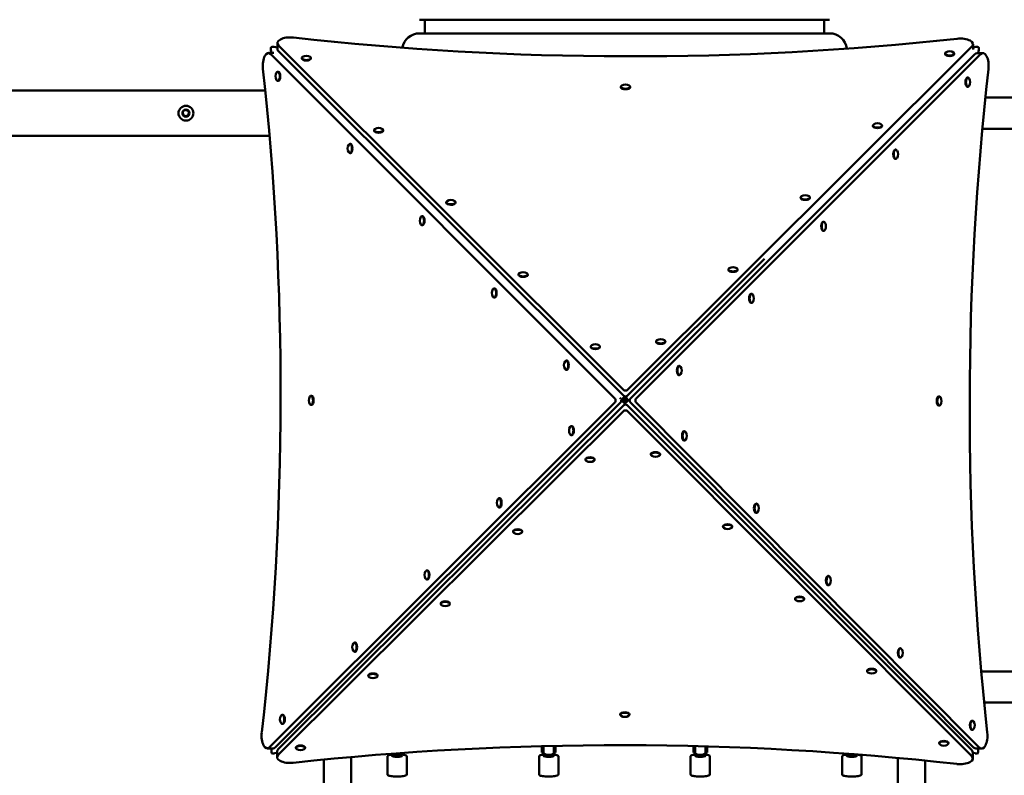
# Model space of a CAD drawing. Units: millimetres. Extents: x 2581 to 13082, y 646 to 10582.
# Drawn here: x 6717 to 8244, y 5633 to 6805 of the extents above; entities that cross this region are included whole.
import ezdxf

# ---------------------------------------------------------------- set-up
doc = ezdxf.new("R2010")
doc.units = ezdxf.units.MM
doc.header["$LTSCALE"] = 70
doc.layers.add('Widoczne (ISO)', color=7, linetype='Continuous', lineweight=50)
doc.layers.add('Widoczne wąskie (ISO)', color=7, linetype='Continuous', lineweight=35)

msp = doc.modelspace()

# ---------------------------------------------------------------- linework, layer by layer
at = {"layer": 'Widoczne (ISO)'}
for p, q in [((7337.1, 6805.2), (7972.6, 6805.2)), ((7345.1, 6805.2), (7345.1, 6783.9)), ((7964.6, 6805.2), (7964.6, 6783.9)), ((7337.1, 6783.9), (7972.6, 6783.9)), ((7116.6, 6762.1), (7110.9, 6763)), ((7116.6, 6768.9), (7116.6, 6760)), ((7118.3, 6765.3), (7653.5, 6230.7)), ((7659, 6230.7), (8193.5, 6763.4)), ((8195.2, 6767), (8195.2, 6758.9)), ((8199.7, 6763), (8195.2, 6762.3)), ((7102.9, 6753.6), (7110.9, 6753.6)), ((7106.4, 6758.6), (7107.3, 6753.6)), ((7640.1, 6217.3), (7106.6, 6751.9)), ((7118.3, 6756.3), (7653.5, 6221.7)), ((8197.9, 6751.6), (7663.5, 6217.2)), ((8206.9, 6751.6), (7672.4, 6217.2)), ((8151.9, 6752.8), (8151.9, 6752)), ((8166.1, 6752.8), (8166.1, 6751.9)), ((8210.5, 6753.3), (8201.5, 6753.3)), ((8203.3, 6753.3), (8204.2, 6758.6)), ((7154.5, 6745.8), (7154.5, 6745)), ((7168.7, 6745.8), (7168.7, 6745)), ((7117.2, 6724.5), (7118, 6724.5)), ((7117.2, 6710.3), (7118, 6710.3)), ((8187.4, 6715.4), (8186.6, 6715.4)), ((7097.8, 6695.2), (5379.8, 6695.2)), ((7649.2, 6701.2), (7649.2, 6700.4)), ((7663.4, 6701.2), (7663.4, 6700.4)), ((8187.4, 6701.2), (8186.6, 6701.2)), ((9131.8, 6684.3), (8214.3, 6684.3)), ((8039.9, 6641.1), (8039.9, 6640.3)), ((8054.1, 6641.1), (8054.1, 6640.3)), ((7266.5, 6633.9), (7266.5, 6633.1)), ((7280.7, 6633.9), (7280.7, 6633.1)), ((8209.6, 6636), (8358.1, 6636)), ((7104.4, 6625.2), (5379.8, 6625.2)), ((7229, 6612.5), (7229.8, 6612.5)), ((7229, 6598.3), (7229.8, 6598.3)), ((8075.5, 6603.6), (8074.7, 6603.6)), ((8075.5, 6589.4), (8074.7, 6589.4)), ((7378.5, 6522.1), (7378.5, 6521.3)), ((7392.7, 6522), (7392.7, 6521.2)), ((7927.9, 6529.5), (7927.9, 6528.7)), ((7942.1, 6529.5), (7942.1, 6528.7)), ((7340.8, 6500.5), (7341.6, 6500.5)), ((7963.7, 6491.8), (7962.9, 6491.8)), ((7340.8, 6486.3), (7341.6, 6486.3)), ((7963.7, 6477.6), (7962.9, 6477.6)), ((7659, 6221.7), (7872.1, 6434.1)), ((7815.9, 6417.9), (7815.9, 6417.1)), ((7830.1, 6417.9), (7830.1, 6417)), ((7490.5, 6410.2), (7490.5, 6409.4)), ((7504.7, 6410.2), (7504.7, 6409.4)), ((7452.6, 6388.4), (7453.4, 6388.4)), ((7452.6, 6374.2), (7453.4, 6374.2)), ((7851.9, 6380), (7851.1, 6380)), ((7851.9, 6365.8), (7851.1, 6365.8)), ((7703.9, 6306.2), (7703.9, 6305.4)), ((7718.1, 6306.2), (7718.1, 6305.4)), ((7602.5, 6298.3), (7602.5, 6297.5)), ((7616.7, 6298.3), (7616.7, 6297.5)), ((7564.4, 6276.4), (7565.2, 6276.4)), ((7564.4, 6262.2), (7565.2, 6262.2)), ((7740.1, 6268.2), (7739.3, 6268.2)), ((7740, 6254), (7739.2, 6254)), ((7168.8, 6221.8), (7169.6, 6221.8)), ((7649.1, 6217.3), (7647.7, 6218.6)), ((7650.8, 6215.2), (7649.8, 6215.2)), ((7649.8, 6215.2), (7650.8, 6215.2)), ((7653.5, 6215.2), (7650.8, 6215.2)), ((7650.8, 6215.2), (7653.5, 6215.2)), ((7655.3, 6221), (7655.3, 6219.7)), ((7655.3, 6219.7), (7655.3, 6221)), ((7655.3, 6219.7), (7655.3, 6217)), ((7655.3, 6217), (7655.3, 6219.7)), ((7655.3, 6210.7), (7655.3, 6213.4)), ((7655.3, 6213.4), (7655.3, 6210.7)), ((7659.8, 6215.2), (7657.1, 6215.2)), ((7657.1, 6215.2), (7659.8, 6215.2)), ((7662.7, 6215.2), (7659.8, 6215.2)), ((7659.8, 6215.2), (7662.7, 6215.2)), ((8142.8, 6220.8), (8142, 6220.8)), ((7104.6, 5676.8), (7640.1, 6211.8)), ((7113.6, 5676.7), (7649, 6211.8)), ((7653.5, 6207.3), (7118, 5673.9)), ((7653.5, 6198.3), (7118, 5665)), ((7168.8, 6207.6), (7169.6, 6207.6)), ((7655.3, 6208), (7655.3, 6210.7)), ((7655.3, 6210.7), (7655.3, 6208)), ((8193.2, 5672), (7659, 6207.3)), ((8193.2, 5663.1), (7659, 6198.3)), ((7663.5, 6211.8), (8196, 5676.4)), ((7672.4, 6211.8), (8204.9, 5676.4)), ((8142.8, 6206.6), (8142, 6206.6)), ((7572.4, 6175), (7573.2, 6175)), ((7572.3, 6160.8), (7573.1, 6160.8)), ((7748, 6152.6), (7747.1, 6152.6)), ((7748, 6166.8), (7747.2, 6166.8)), ((7594.3, 6122.7), (7594.3, 6123.5)), ((7608.5, 6122.7), (7608.5, 6123.5)), ((7695.7, 6130.6), (7695.7, 6131.4)), ((7709.9, 6130.6), (7709.9, 6131.4)), ((7460.3, 6063), (7461.1, 6063)), ((7460.3, 6048.8), (7461.1, 6048.8)), ((7859.6, 6054.6), (7858.7, 6054.6)), ((7859.5, 6040.4), (7858.7, 6040.4)), ((7807.5, 6018.6), (7807.5, 6019.4)), ((7821.7, 6018.6), (7821.7, 6019.4)), ((7482.1, 6010.9), (7482.1, 6011.7)), ((7496.3, 6010.9), (7496.3, 6011.7)), ((7348.3, 5951.1), (7349.1, 5951.1)), ((7971.2, 5942.4), (7970.3, 5942.4)), ((7348.2, 5936.9), (7349.1, 5936.9)), ((7971.1, 5928.2), (7970.3, 5928.2)), ((7369.8, 5899.2), (7369.8, 5900)), ((7384, 5899.1), (7384, 5899.9)), ((7919.2, 5906.6), (7919.2, 5907.4)), ((7933.4, 5906.6), (7933.4, 5907.4)), ((7236.2, 5839.1), (7237, 5839.1)), ((7236.2, 5824.9), (7237, 5824.9)), ((8082.8, 5830.2), (8081.9, 5830.2)), ((8082.7, 5816), (8081.9, 5816)), ((7257.6, 5787.4), (7257.6, 5788.2)), ((7271.8, 5787.4), (7271.8, 5788.2)), ((8031, 5794.6), (8031, 5795.4)), ((8045.2, 5794.6), (8045.2, 5795.4)), ((8358.1, 5794.3), (8207.9, 5794.3)), ((8212.4, 5746), (9131.8, 5746)), ((7124.2, 5727.1), (7125, 5727.1)), ((7648.2, 5727.2), (7648.2, 5728)), ((7662.4, 5727.2), (7662.4, 5728)), ((7124.2, 5712.9), (7125, 5712.9)), ((8194.4, 5718), (8193.5, 5718)), ((8194.3, 5703.8), (8193.5, 5703.8)), ((7547.8, 5668.5), (7547.8, 5679)), ((8142.8, 5682.6), (8142.8, 5683.4)), ((8157, 5682.6), (8157, 5683.4)), ((7101, 5675), (7110, 5675)), ((7108, 5675), (7107.5, 5671.8)), ((7111.9, 5667.4), (7116.3, 5668.1)), ((7116.3, 5661.4), (7116.3, 5670.3)), ((7145.4, 5675.6), (7145.4, 5676.4)), ((7159.6, 5675.6), (7159.6, 5676.4)), ((7526.8, 5678.5), (7526.8, 5668.5)), ((7526.8, 5668.5), (7528.8, 5668.5)), ((7528.8, 5668.5), (7528.8, 5678.5)), ((7529.3, 5668.3), (7529.3, 5678.5)), ((7529.3, 5668.3), (7529.3, 5668.2)), ((7529.3, 5668.2), (7529.3, 5663.3)), ((7545.3, 5668.3), (7545.3, 5678.9)), ((7545.3, 5668.3), (7545.3, 5668.2)), ((7545.3, 5668.2), (7545.3, 5663.3)), ((7545.8, 5668.5), (7545.8, 5678.9)), ((7545.8, 5668.5), (7547.8, 5668.5)), ((7761.8, 5678.6), (7761.8, 5668.5)), ((7761.8, 5668.5), (7763.8, 5668.5)), ((7763.8, 5668.5), (7763.8, 5678.6)), ((7764.3, 5668.3), (7764.3, 5678.5)), ((7764.3, 5668.3), (7764.3, 5668.2)), ((7764.3, 5668.2), (7764.3, 5663.3)), ((7780.3, 5668.3), (7780.3, 5678.1)), ((7780.3, 5668.3), (7780.3, 5668.2)), ((7780.3, 5668.2), (7780.3, 5663.3)), ((7780.8, 5668.5), (7780.8, 5678.1)), ((7780.8, 5668.5), (7782.8, 5668.5)), ((7782.8, 5668.5), (7782.8, 5678)), ((8194.9, 5659.4), (8194.9, 5668.4)), ((8194.9, 5668), (8198.7, 5667.4)), ((8208.6, 5674.7), (8199.6, 5674.7)), ((8203.2, 5671.8), (8202.7, 5674.7)), ((7188.6, 5657.6), (7188.6, 3945.2)), ((7231, 5661.6), (7231, 3945.2)), ((7287.3, 5662.3), (7287.3, 5634.7)), ((7317.3, 5662.3), (7317.3, 5634.7)), ((7522.3, 5662.3), (7522.3, 5634.7)), ((7552.3, 5662.3), (7552.3, 5634.7)), ((7757.3, 5662.3), (7757.3, 5634.7)), ((7787.3, 5662.3), (7787.3, 5634.7)), ((7992.3, 5662.3), (7992.3, 5634.7)), ((8022.3, 5662.3), (8022.3, 5634.7)), ((8078.6, 5660.2), (8078.6, 3945.2)), ((8121, 5656.1), (8121, 3945.2))]:
    msp.add_line(p, q, dxfattribs=at)
for radius in [11.5, 5.5, 5]:
    msp.add_circle((6974.8, 6660.2), radius, dxfattribs=at)
for centre, radius, start, end in [((7337.1, 6756.7), 27.3, 90, 169.5583), ((7972.6, 6756.7), 27.3, 7.477, 90), ((7161.6, 6738.6), 10.7, 56.5819, 123.2725), ((8159, 6745.6), 10.7, 56.5819, 123.2725), ((7124.3, 6717.4), 10.7, 146.6213, 213.2422), ((7656.3, 6694.1), 10.7, 56.5819, 123.2725), ((8180.2, 6708.3), 10.7, 326.5979, 33.3023), ((8047, 6634), 10.7, 56.5819, 123.2725), ((7273.6, 6626.7), 10.7, 56.5819, 123.2725), ((7236.2, 6605.4), 10.7, 146.6213, 213.2422), ((8068.4, 6596.5), 10.7, 326.5979, 33.3023), ((7385.6, 6514.9), 10.7, 56.5819, 123.2725), ((7935, 6522.3), 10.7, 56.5819, 123.2725), ((7348, 6493.3), 10.7, 146.6213, 213.2422), ((7956.5, 6484.7), 10.7, 326.5979, 33.3023), ((7497.6, 6403), 10.7, 56.5819, 123.2725), ((7823, 6410.7), 10.7, 56.5819, 123.2725), ((7459.8, 6381.3), 10.7, 146.6213, 213.2422), ((7844.7, 6372.9), 10.7, 326.5979, 33.3023), ((7711, 6299.1), 10.7, 56.5819, 123.2725), ((7609.6, 6291.2), 10.7, 56.5819, 123.2725), ((7571.6, 6269.3), 10.7, 146.6213, 213.2422), ((7732.9, 6261.1), 10.7, 326.5979, 33.3023), ((7176, 6214.7), 10.7, 146.6213, 213.2422), ((8135.7, 6213.7), 10.7, 326.5979, 33.3023), ((7579.5, 6167.9), 10.7, 146.6213, 213.2422), ((7740.8, 6159.7), 10.7, 326.5979, 33.3023), ((7702.8, 6137.8), 10.7, 236.6373, 303.272), ((7601.4, 6129.9), 10.7, 236.6373, 303.272), ((7467.5, 6055.9), 10.7, 146.6213, 213.2422), ((7852.4, 6047.5), 10.7, 326.5979, 33.3023), ((7814.6, 6025.8), 10.7, 236.6373, 303.272), ((7489.2, 6018.1), 10.7, 236.6373, 303.272), ((7355.4, 5944), 10.7, 146.6213, 213.2422), ((7964, 5935.3), 10.7, 326.5979, 33.3023), ((7376.9, 5906.3), 10.7, 236.6373, 303.272), ((7926.4, 5913.8), 10.7, 236.6373, 303.272), ((7243.4, 5832), 10.7, 146.6213, 213.2422), ((8075.6, 5823.1), 10.7, 326.5979, 33.3023), ((8038.1, 5801.8), 10.7, 236.6373, 303.272), ((7264.7, 5794.5), 10.7, 236.6373, 303.272), ((7131.3, 5720), 10.7, 146.6213, 213.2422), ((7655.3, 5734.4), 10.7, 236.6373, 303.272), ((8187.2, 5710.9), 10.7, 326.5979, 33.3023), ((8149.9, 5689.7), 10.7, 236.6373, 303.272), ((7152.5, 5682.8), 10.7, 236.6373, 303.272)]:
    msp.add_arc(centre, radius, start, end, dxfattribs=at)
for centre, major_axis, ratio, start_param, end_param in [((7136.6, 6768.9), (-20, 0), 0.444931, 4.466044, 6.70319), ((7110.9, 6758.6), (6.48, -1.96), 0.644334, 1.764244, 2.449286), ((7659.6, 7691.6), (-2120, 2.7), 0.444931, 1.324452, 1.814681), ((8175.2, 6767), (20, 0), 0.444931, 5.864258, 8.097866), ((8199.7, 6758.6), (-6.48, -1.96), 0.644334, 3.833899, 4.518941), ((7102.9, 6733.6), (0, 20), 0.445652, 5.86408, 8.097688), ((7110.9, 6758.6), (1.97, -6.48), 0.644513, 3.834289, 4.519331), ((7136.6, 6759.9), (-20, 0), 0.444931, 0, 0.420005), ((8159, 6752.8), (7.1, -0.01), 0.444931, 2.547035, 6.877743), ((8159, 6752), (7.1, -0.01), 0.444931, 3.141593, 6.283185), ((8201.5, 6733.3), (0, 20), 0.444788, 0, 0.419106), ((8199.7, 6758.6), (-1.97, -6.48), 0.644513, 1.763854, 2.448896), ((8210.5, 6733.3), (0, 20), 0.444788, 4.465146, 6.702291), ((7161.6, 6745.8), (7.1, -0.01), 0.444931, 2.547035, 6.877743), ((7161.6, 6745), (7.1, -0.01), 0.444931, 3.141593, 6.283185), ((6176.8, 6218.4), (-2.5, -2120), 0.445652, 1.324274, 1.814503), ((7117.2, 6717.4), (0.01, 7.1), 0.445652, 2.545668, 6.87911), ((7118, 6717.4), (0.01, 7.1), 0.445652, 3.141593, 6.283185), ((9132.9, 6208.8), (1.8, 2120), 0.444788, 1.323553, 1.813782), ((7656.3, 6701.2), (7.1, -0.01), 0.444931, 2.547035, 6.877743), ((8186.6, 6708.3), (-0.01, -7.1), 0.444788, 3.141593, 6.283185), ((8187.4, 6708.3), (-0.01, -7.1), 0.444788, 2.547306, 6.877472), ((7656.3, 6700.4), (7.1, -0.01), 0.444931, 3.141593, 6.283185), ((8047, 6641.1), (7.1, -0.01), 0.444931, 2.547035, 6.877743), ((7273.6, 6633.9), (7.1, -0.01), 0.444931, 2.547035, 6.877743), ((7273.6, 6633.1), (7.1, -0.01), 0.444931, 3.141593, 6.283185), ((8047, 6640.3), (7.1, -0.01), 0.444931, 3.141593, 6.283185), ((7229, 6605.4), (0.01, 7.1), 0.445652, 2.545668, 6.87911), ((7229.8, 6605.4), (0.01, 7.1), 0.445652, 3.141593, 6.283185), ((8074.7, 6596.5), (-0.01, -7.1), 0.444788, 3.141593, 6.283185), ((8075.5, 6596.5), (-0.01, -7.1), 0.444788, 2.547306, 6.877472), ((7385.6, 6522.1), (7.1, -0.01), 0.444931, 2.547035, 6.877743), ((7385.6, 6521.2), (7.1, -0.01), 0.444931, 3.141593, 6.283185), ((7935, 6529.5), (7.1, -0.01), 0.444931, 2.547035, 6.877743), ((7935, 6528.7), (7.1, -0.01), 0.444931, 3.141593, 6.283185), ((7340.8, 6493.4), (0.01, 7.1), 0.445652, 2.545668, 6.87911), ((7341.6, 6493.4), (0.01, 7.1), 0.445652, 3.141593, 6.283185), ((7962.9, 6484.7), (-0.01, -7.1), 0.444788, 3.141593, 6.283185), ((7963.7, 6484.7), (-0.01, -7.1), 0.444788, 2.547306, 6.877472), ((7497.6, 6410.2), (7.1, -0.01), 0.444931, 2.547035, 6.877743), ((7823, 6417.9), (7.1, -0.01), 0.444931, 2.547035, 6.877743), ((7823, 6417.1), (7.1, -0.01), 0.444931, 3.141593, 6.283185), ((7497.6, 6409.4), (7.1, -0.01), 0.444931, 3.141593, 6.283185), ((7452.6, 6381.3), (0.01, 7.1), 0.445652, 2.545668, 6.87911), ((7453.4, 6381.3), (0.01, 7.1), 0.445652, 3.141593, 6.283185), ((7851.1, 6372.9), (-0.01, -7.1), 0.444788, 3.141593, 6.283185), ((7851.9, 6372.9), (-0.01, -7.1), 0.444788, 2.547306, 6.877472), ((7711, 6306.2), (7.1, -0.01), 0.444931, 2.547035, 6.877743), ((7711, 6305.4), (7.1, -0.01), 0.444931, 3.141593, 6.283185), ((7609.6, 6298.3), (7.1, -0.01), 0.444931, 2.547035, 6.877743), ((7609.6, 6297.5), (7.1, -0.01), 0.444931, 3.141593, 6.283185), ((7564.4, 6269.3), (0.01, 7.1), 0.445652, 2.545668, 6.87911), ((7565.2, 6269.3), (0.01, 7.1), 0.445652, 3.141593, 6.283185), ((7739.2, 6261.1), (-0.01, -7.1), 0.444788, 3.141593, 6.283185), ((7740.1, 6261.1), (-0.01, -7.1), 0.444788, 2.547306, 6.877472), ((7656.3, 6231.2), (-3, 0), 0.444931, 0.420005, 2.722665), ((7168.8, 6214.7), (0.01, 7.1), 0.445652, 2.545668, 6.87911), ((7169.6, 6214.7), (0.01, 7.1), 0.445652, 3.141593, 6.283185), ((7639.6, 6214.5), (0, -3), 0.445652, 0.419826, 2.722487), ((7648.5, 6214.5), (0, 3), 0.445652, 3.561419, 4.936546), ((7648.5, 6214.5), (0, 3), 0.445652, 5.637754, 5.86408), ((7655.3, 6215.2), (3.53, 3.54), 0.817615, 0.886349, 2.256432), ((7655.3, 6215.2), (-3.54, 3.54), 0.818008, 0.886348, 2.256432), ((7656.3, 6222.3), (3, 0), 0.444931, 3.561597, 5.864258), ((7655.3, 6215.2), (-1.41, -1.42), 0.817615, 4.027941, 5.398025), ((7655.3, 6215.2), (1.41, -1.41), 0.818008, 4.027941, 5.398024), ((7655.3, 6215.2), (3.53, -3.54), 0.817615, 0.88516, 2.255244), ((7655.3, 6215.2), (-1.41, 1.42), 0.817615, 4.026753, 5.396837), ((7655.3, 6215.2), (1.41, 1.41), 0.818008, 4.026754, 5.396837), ((7655.3, 6215.2), (-3.54, -3.54), 0.818008, 0.885161, 2.255244), ((7664, 6214.5), (0, -3), 0.444788, 3.560698, 5.863359), ((7673, 6214.5), (0, 3), 0.444788, 0.419106, 2.721767), ((8142, 6213.7), (-0.01, -7.1), 0.444788, 3.141593, 6.283185), ((8142.8, 6213.7), (-0.01, -7.1), 0.444788, 2.547306, 6.877472), ((7656.3, 6206.8), (-3, 0), 0.445509, 3.56052, 5.863181), ((7656.2, 6197.8), (3, 0), 0.445509, 0.418927, 2.721588), ((7572.3, 6167.9), (0.01, 7.1), 0.445652, 2.545668, 6.87911), ((7573.2, 6167.9), (0.01, 7.1), 0.445652, 3.141593, 6.283185), ((7748, 6159.7), (-0.01, -7.1), 0.444788, 2.547306, 6.877472), ((7747.1, 6159.7), (-0.01, -7.1), 0.444788, 3.141593, 6.283185), ((7601.4, 6122.7), (-7.1, 0.01), 0.445509, 2.545939, 6.878839), ((7601.4, 6123.5), (-7.1, 0.01), 0.445509, 3.141593, 6.283185), ((7702.8, 6130.6), (-7.1, 0.01), 0.445509, 2.545939, 6.878839), ((7702.8, 6131.4), (-7.1, 0.01), 0.445509, 3.141593, 6.283185), ((7460.3, 6055.9), (0.01, 7.1), 0.445652, 2.545668, 6.87911), ((7461.1, 6055.9), (0.01, 7.1), 0.445652, 3.141593, 6.283185), ((7858.7, 6047.5), (-0.01, -7.1), 0.444788, 3.141593, 6.283185), ((7859.6, 6047.5), (-0.01, -7.1), 0.444788, 2.547306, 6.877472), ((7489.2, 6011.7), (-7.1, 0.01), 0.445509, 3.141593, 6.283185), ((7814.6, 6018.6), (-7.1, 0.01), 0.445509, 2.545939, 6.878839), ((7814.6, 6019.4), (-7.1, 0.01), 0.445509, 3.141593, 6.283185), ((7489.2, 6010.9), (-7.1, 0.01), 0.445509, 2.545939, 6.878839), ((7348.3, 5944), (0.01, 7.1), 0.445652, 2.545668, 6.87911), ((7349.1, 5944), (0.01, 7.1), 0.445652, 3.141593, 6.283185), ((7970.3, 5935.3), (-0.01, -7.1), 0.444788, 3.141593, 6.283185), ((7971.2, 5935.3), (-0.01, -7.1), 0.444788, 2.547306, 6.877472), ((7926.3, 5906.6), (-7.1, 0.01), 0.445509, 2.545939, 6.878839), ((7926.3, 5907.4), (-7.1, 0.01), 0.445509, 3.141593, 6.283185), ((7376.9, 5899.1), (-7.1, 0.01), 0.445509, 2.545939, 6.878839), ((7376.9, 5900), (-7.1, 0.01), 0.445509, 3.141593, 6.283185), ((7236.2, 5832), (0.01, 7.1), 0.445652, 2.545668, 6.87911), ((7237, 5832), (0.01, 7.1), 0.445652, 3.141593, 6.283185), ((8081.9, 5823.1), (-0.01, -7.1), 0.444788, 3.141593, 6.283185), ((8082.7, 5823.1), (-0.01, -7.1), 0.444788, 2.547306, 6.877472), ((7264.7, 5787.4), (-7.1, 0.01), 0.445509, 2.545939, 6.878839), ((7264.7, 5788.2), (-7.1, 0.01), 0.445509, 3.141593, 6.283185), ((8038.1, 5794.6), (-7.1, 0.01), 0.445509, 2.545939, 6.878839), ((8038.1, 5795.4), (-7.1, 0.01), 0.445509, 3.141593, 6.283185), ((7124.2, 5720), (0.01, 7.1), 0.445652, 2.545668, 6.87911), ((7125, 5720), (0.01, 7.1), 0.445652, 3.141593, 6.283185), ((7655.3, 5727.2), (-7.1, 0.01), 0.445509, 2.545939, 6.878839), ((7655.3, 5728), (-7.1, 0.01), 0.445509, 3.141593, 6.283185), ((8193.5, 5710.9), (-0.01, -7.1), 0.444788, 3.141593, 6.283185), ((8194.3, 5710.9), (-0.01, -7.1), 0.444788, 2.547306, 6.877472), ((7101, 5695), (0, -20), 0.445652, 4.465866, 6.703012), ((8208.6, 5694.7), (0, -20), 0.444788, 5.863359, 8.096967), ((7650.1, 4735.5), (2120, -1.7), 0.445509, 1.323374, 1.813603), ((7152.5, 5675.6), (-7.1, 0.01), 0.445509, 2.545939, 6.878839), ((7152.5, 5676.4), (-7.1, 0.01), 0.445509, 3.141593, 6.283185), ((8149.9, 5682.6), (-7.1, 0.01), 0.445509, 2.545939, 6.878839), ((8149.9, 5683.4), (-7.1, 0.01), 0.445509, 3.141593, 6.283185), ((7111.9, 5671.8), (1.96, 6.48), 0.644562, 1.764549, 2.449591), ((7111.9, 5671.8), (6.48, 1.97), 0.64474, 3.833985, 4.519026), ((7110, 5695), (0, -20), 0.445652, 0, 0.419826), ((7136.3, 5661.3), (-20, 0), 0.445509, 5.863181, 8.096789), ((7136.3, 5670.3), (-20, 0), 0.445509, 5.863181, 6.283185), ((7537.3, 5669.2), (0, 17), 0.500639, 1.226095, 1.516042), ((7537.4, 5656.4), (-16.4, 0), 0.985408, 5.228158, 5.26258), ((7537.3, 5668.5), (0, 17), 0.500639, 1.468615, 1.570796), ((7537.3, 5668.3), (-8, 0), 0.43025, 0.010955, 3.130637), ((7537.3, 5669.2), (0, 17), 0.500639, 4.77473, 5.05709), ((7537.4, 5656.4), (-16.4, 0), 0.985408, 4.177575, 4.211433), ((7537.3, 5668.5), (0, 17), 0.500639, 4.712389, 4.822256), ((7772.3, 5669.2), (0, 17), 0.500639, 1.226095, 1.516042), ((7772.4, 5656.4), (-16.4, 0), 0.985408, 5.228158, 5.26258), ((7772.3, 5668.5), (0, 17), 0.500639, 1.468615, 1.570796), ((7772.3, 5668.3), (-8, 0), 0.43025, 0.010955, 3.130637), ((7772.3, 5669.2), (0, 17), 0.500639, 4.77473, 5.05709), ((7772.4, 5656.4), (-16.4, 0), 0.985408, 4.177575, 4.211433), ((7772.3, 5668.5), (0, 17), 0.500639, 4.712389, 4.822256), ((8174.9, 5668.4), (20, 0), 0.445509, 0, 0.418927), ((8199.6, 5694.7), (0, -20), 0.444788, 5.863359, 6.283185), ((8198.7, 5671.8), (-6.48, 1.97), 0.64474, 1.764159, 2.449201), ((8198.7, 5671.8), (-1.96, 6.48), 0.644562, 3.833595, 4.518636), ((7537.3, 5663.3), (8, 0), 0.170209, 3.141593, 6.283185), ((7772.3, 5663.3), (8, 0), 0.170209, 3.141593, 6.283185), ((8174.9, 5659.4), (20, 0), 0.445509, 4.464967, 6.702112)]:
    msp.add_ellipse(centre, major_axis=major_axis, ratio=ratio, start_param=start_param, end_param=end_param, dxfattribs=at)
for centre in [(7302.3, 5663.3), (8007.3, 5663.3)]:
    msp.add_ellipse(centre, major_axis=(8, 0), ratio=0.170209, dxfattribs=at)
for points, knots in [([(7287.3, 5662.3), (7287.3, 5662.6), (7287.4, 5662.9), (7287.7, 5663.4), (7288, 5663.6), (7288.9, 5664.2), (7289.8, 5664.5), (7292.1, 5665), (7293.3, 5665.2), (7296, 5665.5), (7297.5, 5665.6), (7300.5, 5665.7), (7302, 5665.7), (7305.1, 5665.7), (7306.6, 5665.6), (7309.4, 5665.4), (7310.7, 5665.3), (7313, 5664.9), (7314.1, 5664.7), (7315.8, 5664.1), (7316.5, 5663.9), (7317.2, 5663), (7317.3, 5662.7), (7317.3, 5662.3)], [4.712389, 4.712389, 4.712389, 4.712389, 4.818437, 4.818437, 4.969713, 4.969713, 5.37363, 5.37363, 5.717105, 5.717105, 6.044887, 6.044887, 6.369202, 6.369202, 6.693045, 6.693045, 7.018604, 7.018604, 7.351146, 7.351146, 7.719221, 7.719221, 7.853982, 7.853982, 7.853982, 7.853982]), ([(7522.3, 5662.3), (7522.3, 5662.6), (7522.4, 5662.9), (7522.7, 5663.4), (7523, 5663.6), (7523.9, 5664.2), (7524.8, 5664.5), (7527, 5665), (7528.1, 5665.1), (7529.3, 5665.3)], [4.712389, 4.712389, 4.712389, 4.712389, 4.8184366, 4.8184366, 4.9697133, 4.9697133, 5.3736301, 5.3736301, 5.6849352, 5.6849352, 5.6849352, 5.6849352]), ([(7545.3, 5665.3), (7545.9, 5665.2), (7546.4, 5665.2), (7548, 5664.9), (7549.1, 5664.7), (7550.8, 5664.1), (7551.5, 5663.9), (7552.2, 5663), (7552.3, 5662.7), (7552.3, 5662.3)], [6.8814354, 6.8814354, 6.8814354, 6.8814354, 7.0186041, 7.0186041, 7.3511456, 7.3511456, 7.7192209, 7.7192209, 7.8539816, 7.8539816, 7.8539816, 7.8539816]), ([(7757.3, 5662.3), (7757.3, 5662.6), (7757.4, 5662.9), (7757.7, 5663.4), (7758, 5663.6), (7758.9, 5664.2), (7759.8, 5664.5), (7762, 5665), (7763.1, 5665.1), (7764.3, 5665.3)], [4.712389, 4.712389, 4.712389, 4.712389, 4.8184366, 4.8184366, 4.9697133, 4.9697133, 5.3736301, 5.3736301, 5.6849352, 5.6849352, 5.6849352, 5.6849352]), ([(7780.3, 5665.3), (7780.9, 5665.2), (7781.4, 5665.2), (7783, 5664.9), (7784.1, 5664.7), (7785.8, 5664.1), (7786.5, 5663.9), (7787.2, 5663), (7787.3, 5662.7), (7787.3, 5662.3)], [6.8814354, 6.8814354, 6.8814354, 6.8814354, 7.0186041, 7.0186041, 7.3511456, 7.3511456, 7.7192209, 7.7192209, 7.8539816, 7.8539816, 7.8539816, 7.8539816]), ([(7992.3, 5662.3), (7992.3, 5662.6), (7992.4, 5662.9), (7992.7, 5663.4), (7993, 5663.6), (7993.9, 5664.2), (7994.8, 5664.5), (7997.1, 5665), (7998.3, 5665.2), (8001, 5665.5), (8002.5, 5665.6), (8005.5, 5665.7), (8007, 5665.7), (8010.1, 5665.7), (8011.6, 5665.6), (8014.4, 5665.4), (8015.7, 5665.3), (8018, 5664.9), (8019.1, 5664.7), (8020.8, 5664.1), (8021.5, 5663.9), (8022.2, 5663), (8022.3, 5662.7), (8022.3, 5662.3)], [4.712389, 4.712389, 4.712389, 4.712389, 4.818437, 4.818437, 4.969713, 4.969713, 5.37363, 5.37363, 5.717105, 5.717105, 6.044887, 6.044887, 6.369202, 6.369202, 6.693045, 6.693045, 7.018604, 7.018604, 7.351146, 7.351146, 7.719221, 7.719221, 7.853982, 7.853982, 7.853982, 7.853982]), ([(7317.3, 5634.7), (7317.3, 5634.4), (7317.2, 5634.2), (7316.9, 5633.6), (7316.7, 5633.5), (7315.7, 5632.8), (7314.8, 5632.6), (7312.5, 5632.1), (7311.3, 5631.9), (7308.6, 5631.6), (7307.2, 5631.5), (7304.2, 5631.4), (7302.6, 5631.3), (7299.6, 5631.4), (7298.1, 5631.4), (7295.2, 5631.7), (7293.9, 5631.8), (7291.6, 5632.2), (7290.6, 5632.4), (7288.8, 5632.9), (7288.2, 5633.1), (7287.5, 5634), (7287.3, 5634.4), (7287.3, 5634.7)], [1.570796, 1.570796, 1.570796, 1.570796, 1.676844, 1.676844, 1.828121, 1.828121, 2.232037, 2.232037, 2.575512, 2.575512, 2.903295, 2.903295, 3.22761, 3.22761, 3.551452, 3.551452, 3.877011, 3.877011, 4.209553, 4.209553, 4.577628, 4.577628, 4.712389, 4.712389, 4.712389, 4.712389]), ([(7552.3, 5634.7), (7552.3, 5634.4), (7552.2, 5634.2), (7551.9, 5633.6), (7551.7, 5633.5), (7550.7, 5632.8), (7549.8, 5632.6), (7547.5, 5632.1), (7546.3, 5631.9), (7543.6, 5631.6), (7542.2, 5631.5), (7539.2, 5631.4), (7537.6, 5631.3), (7534.6, 5631.4), (7533.1, 5631.4), (7530.2, 5631.7), (7528.9, 5631.8), (7526.6, 5632.2), (7525.6, 5632.4), (7523.8, 5632.9), (7523.2, 5633.1), (7522.5, 5634), (7522.3, 5634.4), (7522.3, 5634.7)], [1.570796, 1.570796, 1.570796, 1.570796, 1.676844, 1.676844, 1.828121, 1.828121, 2.232037, 2.232037, 2.575512, 2.575512, 2.903295, 2.903295, 3.22761, 3.22761, 3.551452, 3.551452, 3.877011, 3.877011, 4.209553, 4.209553, 4.577628, 4.577628, 4.712389, 4.712389, 4.712389, 4.712389]), ([(7787.3, 5634.7), (7787.3, 5634.4), (7787.2, 5634.2), (7786.9, 5633.6), (7786.7, 5633.5), (7785.7, 5632.8), (7784.8, 5632.6), (7782.5, 5632.1), (7781.3, 5631.9), (7778.6, 5631.6), (7777.2, 5631.5), (7774.2, 5631.4), (7772.6, 5631.3), (7769.6, 5631.4), (7768.1, 5631.4), (7765.2, 5631.7), (7763.9, 5631.8), (7761.6, 5632.2), (7760.6, 5632.4), (7758.8, 5632.9), (7758.2, 5633.1), (7757.5, 5634), (7757.3, 5634.4), (7757.3, 5634.7)], [1.570796, 1.570796, 1.570796, 1.570796, 1.676844, 1.676844, 1.828121, 1.828121, 2.232037, 2.232037, 2.575512, 2.575512, 2.903295, 2.903295, 3.22761, 3.22761, 3.551452, 3.551452, 3.877011, 3.877011, 4.209553, 4.209553, 4.577628, 4.577628, 4.712389, 4.712389, 4.712389, 4.712389]), ([(8022.3, 5634.7), (8022.3, 5634.4), (8022.2, 5634.2), (8021.9, 5633.6), (8021.7, 5633.5), (8020.7, 5632.8), (8019.8, 5632.6), (8017.5, 5632.1), (8016.3, 5631.9), (8013.6, 5631.6), (8012.2, 5631.5), (8009.2, 5631.4), (8007.6, 5631.3), (8004.6, 5631.4), (8003.1, 5631.4), (8000.2, 5631.7), (7998.9, 5631.8), (7996.6, 5632.2), (7995.6, 5632.4), (7993.8, 5632.9), (7993.2, 5633.1), (7992.5, 5634), (7992.3, 5634.4), (7992.3, 5634.7)], [1.570796, 1.570796, 1.570796, 1.570796, 1.676844, 1.676844, 1.828121, 1.828121, 2.232037, 2.232037, 2.575512, 2.575512, 2.903295, 2.903295, 3.22761, 3.22761, 3.551452, 3.551452, 3.877011, 3.877011, 4.209553, 4.209553, 4.577628, 4.577628, 4.712389, 4.712389, 4.712389, 4.712389])]:
    msp.add_open_spline(points, degree=3, knots=knots, dxfattribs=at)
at = {"layer": 'Widoczne wąskie (ISO)'}
msp.add_arc((6974.8, 6660.2), 4.1, 177.6286, 87.6286, dxfattribs=at)

doc.saveas('drawing.dxf')
